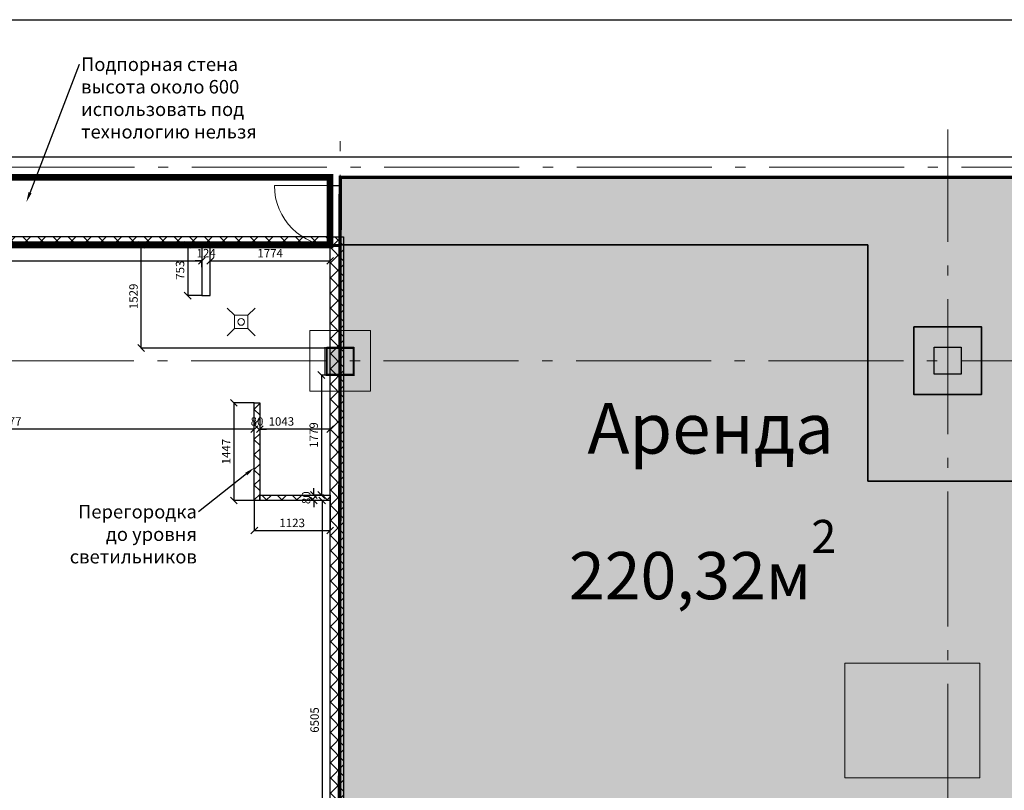
# Model space of a CAD drawing. Units: millimetres. Extents: x 443210 to 2308017, y -417444 to 172928.
# Drawn here: x 871195 to 885782, y -14287 to -2870 of the extents above; entities that cross this region are included whole.
import ezdxf
from ezdxf import colors
from ezdxf.entities.mleader import LeaderData, LeaderLine
from ezdxf.math import Vec2, Vec3

# ---------------------------------------------------------------- set-up
doc = ezdxf.new("R2010")
doc.units = ezdxf.units.MM
for name, pattern in [('_______A__3', [300, 200, -100]), ('Dot & Dashed', [2850, 2000, -350, 150, -350]), ('Штрихштриховая', [1.093611, 0.529167, -0.211667, 0.141111, -0.211667])]:
    doc.linetypes.add(name, pattern=pattern)
doc.layers.get('Defpoints').update_dxf_attribs({"color": 253})
for name, color, linetype, lineweight in [('0-технология_Ном_пера__2', 7, 'Continuous', 0), ('00_Оси', 253, 'Штрихштриховая', 9), ('018_Ном_пера__3', 7, 'Continuous', 100), ('030_Ном_пера__2', 7, 'Continuous', 0), ('030_Ном_пера__3', 7, 'Continuous', 100), ('4-й слой стены которые нельзя снести красным цветом_Ном_пера__2', 7, 'Continuous', 0), ('_0-13_Ном_пера__2', 7, 'Continuous', 0), ('GA text', 7, 'Continuous', 9), ('Walls New', 7, 'Continuous', 9), ('ВОЗВОДИМЫЕ ПЕРЕГОРОДКИ', 74, 'Continuous', 30), ('Конструктивный - Несущий_Ном_пера__28', 22, 'Continuous', 35), ('Перегородки_NEW', 93, 'Continuous', 30), ('Стены_Ном_пера__2', 7, 'Continuous', 0), ('Фризы_Разрез', 7, 'Continuous', 30), ('ЯЧЕЙКИ 18.06', 7, 'Continuous', 9)]:
    doc.layers.add(name, color=color, linetype=linetype, lineweight=lineweight)
doc.layers.add('zalivka sten', color=7, linetype='Continuous', lineweight=5, true_color=0x919191)
doc.layers.add('ЗОНИРОВАНИЕ', color=7, linetype='Continuous')
doc.layers.add('Мойки', color=141, linetype='Continuous')
doc.layers.add('Площади', color=7, linetype='Continuous', lineweight=0, plot=False)
doc.styles.add('gosta', font='txt', dxfattribs={"oblique": 10})
doc.styles.add('Romans', font='romans.shx', dxfattribs={"width": 0.8})
doc.styles.add('СГЕНЕРИР_СТИЛЬ_1', font='txt')
doc.styles.add('СГЕНЕРИР_СТИЛЬ_4', font='ARIALUNI.TTF')
doc.dimstyles.get("Standard").update_dxf_attribs({"dimtxt": 125, "dimasz": 100, "dimexe": 0.18, "dimexo": 0.0625, "dimgap": 50, "dimtad": 1, "dimdec": 0, "dimzin": 0, "dimdsep": 46, "dimtxsty": 'Romans', "dimblk": 'OBLIQUE', "dimcen": 0.09, "dimadec": 0, "dimazin": 0, "dimtfac": 1, "dimtdec": 0, "dimtix": 1, "dimtofl": 0, "dimtmove": 0, "dimatfit": 3, "dimldrblk": 'OBLIQUE', "dimfxl": 1, "dimtolj": 1, "dimtzin": 0, "dimarcsym": 0})

# ---------------------------------------------------------------- blocks, each defined once
blk = doc.blocks.new('трап D100')
at = {"lineweight": 15}
for p, q in [((-100, 100), (-206, 206)), ((100, 100), (206, 206)), ((-100, -100), (-206, -206)), ((100, -100), (206, -206))]:
    blk.add_line(p, q, dxfattribs=at)
blk.add_lwpolyline([(-100, -100), (100, -100), (100, 100), (-100, 100)], close=True, dxfattribs=at)
blk.add_circle((0, 0), 50, dxfattribs=at)
blk = doc.blocks.new('*U44')
blk.add_blockref('трап D100', (0, 0))
blk = doc.blocks.new('*U729')
at = {"layer": 'ВОЗВОДИМЫЕ ПЕРЕГОРОДКИ', "lineweight": 9}
h = blk.add_hatch(dxfattribs=at)
h.set_pattern_fill('ANSI37', color=0, scale=50, angle=270, style=0)
h.set_pattern_definition([(315, (16850, 80), (112.2532, 112.2532), []), (45, (16850, 80), (-112.2532, 112.2532), [])])
h.paths.add_polyline_path([(0, 0), (0, -120), (17850, -120), (17850, 0)])
at = {"layer": 'ВОЗВОДИМЫЕ ПЕРЕГОРОДКИ', "color": 0, "lineweight": 30}
blk.add_lwpolyline([(0, 0), (0, -120), (17850, -120), (17850, 0)], close=True, dxfattribs=at)
blk = doc.blocks.new('*U730')
at = {"layer": 'ВОЗВОДИМЫЕ ПЕРЕГОРОДКИ', "lineweight": 9}
h = blk.add_hatch(dxfattribs=at)
h.set_pattern_fill('ANSI37', color=0, scale=50, angle=270, style=0)
h.set_pattern_definition([(315, (10287.58, 0), (112.2532, 112.2532), []), (45, (10287.58, 0), (-112.2532, 112.2532), [])])
h.paths.add_polyline_path([(0, 0), (0, -200), (11288, -200), (11288, 0)])
at = {"layer": 'ВОЗВОДИМЫЕ ПЕРЕГОРОДКИ', "color": 0, "lineweight": 30}
blk.add_lwpolyline([(0, 0), (0, -200), (11288, -200), (11288, 0)], close=True, dxfattribs=at)
blk = doc.blocks.new('*U852')
at = {"layer": 'ВОЗВОДИМЫЕ ПЕРЕГОРОДКИ', "lineweight": 9}
h = blk.add_hatch(dxfattribs=at)
h.set_pattern_fill('ANSI37', color=0, scale=50, angle=270, style=0)
h.set_pattern_definition([(315, (46.18, 120), (112.253, 112.253), []), (45, (46.18, 120), (-112.253, 112.253), [])])
h.paths.add_polyline_path([(0, 0), (0, -80), (1046, -80), (1046, 0)])
at = {"layer": 'ВОЗВОДИМЫЕ ПЕРЕГОРОДКИ', "color": 0, "lineweight": 30}
blk.add_lwpolyline([(0, 0), (0, -80), (1046, -80), (1046, 0)], close=True, dxfattribs=at)
blk = doc.blocks.new('*U853')
at = {"layer": 'ВОЗВОДИМЫЕ ПЕРЕГОРОДКИ', "lineweight": 9}
h = blk.add_hatch(dxfattribs=at)
h.set_pattern_fill('ANSI37', color=0, scale=50, angle=270, style=0)
h.set_pattern_definition([(315, (446.53, 120), (112.253, 112.253), []), (45, (446.53, 120), (-112.253, 112.253), [])])
h.paths.add_polyline_path([(0, 0), (0, -80), (1447, -80), (1447, 0)])
at = {"layer": 'ВОЗВОДИМЫЕ ПЕРЕГОРОДКИ', "color": 0, "lineweight": 30}
blk.add_lwpolyline([(0, 0), (0, -80), (1447, -80), (1447, 0)], close=True, dxfattribs=at)
blk = doc.blocks.new('_OBLIQUE')
at = {"color": 0, "linetype": 'ByBlock'}
blk.add_line((-0.5, -0.5), (0.5, 0.5), dxfattribs=at)
blk = doc.blocks.new('*D1447')
at = {"layer": 'Defpoints', "color": 0, "linetype": 'ByBlock', "lineweight": 20, "transparency": 16777216}
for p in [(859189, -6441), (873895, -6441), (873895, -6537)]:
    blk.add_point(p, dxfattribs=at)
at = {"layer": 'Фризы_Разрез', "color": 0, "linetype": 'ByBlock', "lineweight": -2, "transparency": 16777216}
for p, q in [((859189, -6441), (859189, -6441)), ((859189, -6441), (873895, -6441)), ((873895, -6537), (873895, -6441))]:
    blk.add_line(p, q, dxfattribs=at)
at = {"layer": 'Фризы_Разрез', "color": 0, "linetype": 'ByBlock', "lineweight": -2, "transparency": 16777216, "xscale": 100, "yscale": 100, "zscale": 100, "rotation": 180}
blk.add_blockref('_OBLIQUE', (859189, -6441), dxfattribs=at)
at = {"layer": 'Фризы_Разрез', "color": 0, "linetype": 'ByBlock', "lineweight": -2, "transparency": 16777216, "xscale": 100, "yscale": 100, "zscale": 100}
blk.add_blockref('_OBLIQUE', (873895, -6441), dxfattribs=at)
at = {"layer": 'Фризы_Разрез', "color": 0, "linetype": 'ByBlock', "lineweight": 20, "transparency": 16777216, "insert": (866542, -6329), "char_height": 125, "attachment_point": 5, "style": 'Romans'}
blk.add_mtext('\\A1;14706', dxfattribs=at)
blk = doc.blocks.new('*D1448')
at = {"layer": 'Defpoints', "color": 0, "linetype": 'ByBlock', "lineweight": 20, "transparency": 16777216}
for p in [(873895, -6441), (874019, -6441), (874019, -6441)]:
    blk.add_point(p, dxfattribs=at)
at = {"layer": 'Фризы_Разрез', "color": 0, "linetype": 'ByBlock', "lineweight": -2, "transparency": 16777216}
for p, q in [((873895, -6441), (873795, -6441)), ((873895, -6441), (873895, -6441)), ((874019, -6441), (874019, -6441)), ((874019, -6441), (874119, -6441))]:
    blk.add_line(p, q, dxfattribs=at)
at = {"layer": 'Фризы_Разрез', "color": 0, "linetype": 'ByBlock', "lineweight": -2, "transparency": 16777216, "xscale": 100, "yscale": 100, "zscale": 100}
blk.add_blockref('_OBLIQUE', (873895, -6441), dxfattribs=at)
at = {"layer": 'Фризы_Разрез', "color": 0, "linetype": 'ByBlock', "lineweight": -2, "transparency": 16777216, "xscale": 100, "yscale": 100, "zscale": 100, "rotation": 180}
blk.add_blockref('_OBLIQUE', (874019, -6441), dxfattribs=at)
at = {"layer": 'Фризы_Разрез', "color": 0, "linetype": 'ByBlock', "lineweight": 20, "transparency": 16777216, "insert": (873957, -6329), "char_height": 125, "attachment_point": 5, "style": 'Romans'}
blk.add_mtext('\\A1;124', dxfattribs=at)
blk = doc.blocks.new('*D1449')
at = {"layer": 'Defpoints', "color": 0, "linetype": 'ByBlock', "lineweight": 20, "transparency": 16777216}
for p in [(874019, -6441), (875793, -6441), (875793, -10422)]:
    blk.add_point(p, dxfattribs=at)
at = {"layer": 'Фризы_Разрез', "color": 0, "linetype": 'ByBlock', "lineweight": -2, "transparency": 16777216}
for p, q in [((874019, -6441), (874019, -6441)), ((874019, -6441), (875793, -6441)), ((875793, -10422), (875793, -6441))]:
    blk.add_line(p, q, dxfattribs=at)
at = {"layer": 'Фризы_Разрез', "color": 0, "linetype": 'ByBlock', "lineweight": -2, "transparency": 16777216, "xscale": 100, "yscale": 100, "zscale": 100, "rotation": 180}
blk.add_blockref('_OBLIQUE', (874019, -6441), dxfattribs=at)
at = {"layer": 'Фризы_Разрез', "color": 0, "linetype": 'ByBlock', "lineweight": -2, "transparency": 16777216, "xscale": 100, "yscale": 100, "zscale": 100}
blk.add_blockref('_OBLIQUE', (875793, -6441), dxfattribs=at)
at = {"layer": 'Фризы_Разрез', "color": 0, "linetype": 'ByBlock', "lineweight": 20, "transparency": 16777216, "insert": (874906, -6329), "char_height": 125, "attachment_point": 5, "style": 'Romans'}
blk.add_mtext('\\A1;1774', dxfattribs=at)
blk = doc.blocks.new('*D1450')
at = {"layer": 'Defpoints', "color": 0, "linetype": 'ByBlock', "lineweight": 20, "transparency": 16777216}
for p in [(873842, -6205), (873684, -6958), (873895, -6958)]:
    blk.add_point(p, dxfattribs=at)
at = {"layer": 'Фризы_Разрез', "color": 0, "linetype": 'ByBlock', "lineweight": -2, "transparency": 16777216}
for p, q in [((873842, -6205), (873683, -6205)), ((873684, -6205), (873684, -6958)), ((873895, -6958), (873683, -6958))]:
    blk.add_line(p, q, dxfattribs=at)
at = {"layer": 'Фризы_Разрез', "color": 0, "linetype": 'ByBlock', "lineweight": -2, "transparency": 16777216, "xscale": 100, "yscale": 100, "zscale": 100}
for p, rotation in [((873684, -6205), 90), ((873684, -6958), 270)]:
    blk.add_blockref('_OBLIQUE', p, dxfattribs=dict(at, rotation=rotation))
at = {"layer": 'Фризы_Разрез', "color": 0, "linetype": 'ByBlock', "lineweight": 20, "transparency": 16777216, "insert": (873571, -6581), "char_height": 125, "attachment_point": 5, "rotation": 90, "style": 'Romans'}
blk.add_mtext('\\A1;753', dxfattribs=at)
blk = doc.blocks.new('*D1451')
at = {"layer": 'Defpoints', "color": 0, "linetype": 'ByBlock', "lineweight": 20, "transparency": 16777216}
for p in [(874751, -8905), (874751, -8935), (875793, -8932)]:
    blk.add_point(p, dxfattribs=at)
at = {"layer": 'Фризы_Разрез', "color": 0, "linetype": 'ByBlock', "lineweight": -2, "transparency": 16777216}
for p, q in [((874751, -8905), (874751, -8935)), ((875793, -8935), (874751, -8935)), ((875793, -8933), (875793, -8935))]:
    blk.add_line(p, q, dxfattribs=at)
at = {"layer": 'Фризы_Разрез', "color": 0, "linetype": 'ByBlock', "lineweight": -2, "transparency": 16777216, "xscale": 100, "yscale": 100, "zscale": 100, "rotation": 180}
blk.add_blockref('_OBLIQUE', (874751, -8935), dxfattribs=at)
at = {"layer": 'Фризы_Разрез', "color": 0, "linetype": 'ByBlock', "lineweight": -2, "transparency": 16777216, "xscale": 100, "yscale": 100, "zscale": 100}
blk.add_blockref('_OBLIQUE', (875793, -8935), dxfattribs=at)
at = {"layer": 'Фризы_Разрез', "color": 0, "linetype": 'ByBlock', "lineweight": 20, "transparency": 16777216, "insert": (875072, -8822), "char_height": 125, "attachment_point": 5, "style": 'Romans'}
blk.add_mtext('\\A1;1043', dxfattribs=at)
blk = doc.blocks.new('*D1452')
at = {"layer": 'Defpoints', "color": 0, "linetype": 'ByBlock', "lineweight": 20, "transparency": 16777216}
for p in [(874671, -8935), (874751, -8935), (874671, -9109)]:
    blk.add_point(p, dxfattribs=at)
at = {"layer": 'Фризы_Разрез', "color": 0, "linetype": 'ByBlock', "lineweight": -2, "transparency": 16777216}
for p, q in [((874671, -8935), (874571, -8935)), ((874671, -9109), (874671, -8935)), ((874751, -8935), (874751, -8935)), ((874751, -8935), (874851, -8935))]:
    blk.add_line(p, q, dxfattribs=at)
at = {"layer": 'Фризы_Разрез', "color": 0, "linetype": 'ByBlock', "lineweight": -2, "transparency": 16777216, "xscale": 100, "yscale": 100, "zscale": 100}
blk.add_blockref('_OBLIQUE', (874671, -8935), dxfattribs=at)
at = {"layer": 'Фризы_Разрез', "color": 0, "linetype": 'ByBlock', "lineweight": -2, "transparency": 16777216, "xscale": 100, "yscale": 100, "zscale": 100, "rotation": 180}
blk.add_blockref('_OBLIQUE', (874751, -8935), dxfattribs=at)
at = {"layer": 'Фризы_Разрез', "color": 0, "linetype": 'ByBlock', "lineweight": 20, "transparency": 16777216, "insert": (874711, -8822), "char_height": 125, "attachment_point": 5, "style": 'Romans'}
blk.add_mtext('\\A1;80', dxfattribs=at)
blk = doc.blocks.new('*D1453')
at = {"layer": 'Defpoints', "color": 0, "linetype": 'ByBlock', "lineweight": 20, "transparency": 16777216}
for p in [(867393, -8372), (867393, -8935), (874671, -8935)]:
    blk.add_point(p, dxfattribs=at)
at = {"layer": 'Фризы_Разрез', "color": 0, "linetype": 'ByBlock', "lineweight": -2, "transparency": 16777216}
for p, q in [((867393, -8372), (867393, -8935)), ((874671, -8935), (867393, -8935)), ((874671, -8935), (874671, -8935))]:
    blk.add_line(p, q, dxfattribs=at)
at = {"layer": 'Фризы_Разрез', "color": 0, "linetype": 'ByBlock', "lineweight": -2, "transparency": 16777216, "xscale": 100, "yscale": 100, "zscale": 100, "rotation": 180}
blk.add_blockref('_OBLIQUE', (867393, -8935), dxfattribs=at)
at = {"layer": 'Фризы_Разрез', "color": 0, "linetype": 'ByBlock', "lineweight": -2, "transparency": 16777216, "xscale": 100, "yscale": 100, "zscale": 100}
blk.add_blockref('_OBLIQUE', (874671, -8935), dxfattribs=at)
at = {"layer": 'Фризы_Разрез', "color": 0, "linetype": 'ByBlock', "lineweight": 20, "transparency": 16777216, "insert": (871032, -8822), "char_height": 125, "attachment_point": 5, "style": 'Romans'}
blk.add_mtext('\\A1;7277', dxfattribs=at)
blk = doc.blocks.new('*D1456')
at = {"layer": 'Defpoints', "color": 0, "linetype": 'ByBlock', "lineweight": 20, "transparency": 16777216}
for p in [(875740, -8134), (875664, -9912), (875701, -9912)]:
    blk.add_point(p, dxfattribs=at)
at = {"layer": 'Фризы_Разрез', "color": 0, "linetype": 'ByBlock', "lineweight": -2, "transparency": 16777216}
for p, q in [((875740, -8134), (875663, -8134)), ((875664, -8134), (875664, -9912)), ((875700, -9912), (875663, -9912))]:
    blk.add_line(p, q, dxfattribs=at)
at = {"layer": 'Фризы_Разрез', "color": 0, "linetype": 'ByBlock', "lineweight": -2, "transparency": 16777216, "xscale": 100, "yscale": 100, "zscale": 100}
for p, rotation in [((875664, -8134), 90), ((875664, -9912), 270)]:
    blk.add_blockref('_OBLIQUE', p, dxfattribs=dict(at, rotation=rotation))
at = {"layer": 'Фризы_Разрез', "color": 0, "linetype": 'ByBlock', "lineweight": 20, "transparency": 16777216, "insert": (875551, -9023), "char_height": 125, "attachment_point": 5, "rotation": 90, "style": 'Romans'}
blk.add_mtext('\\A1;1779', dxfattribs=at)
blk = doc.blocks.new('*D1457')
at = {"layer": 'Defpoints', "color": 0, "linetype": 'ByBlock', "lineweight": 20, "transparency": 16777216}
for p in [(872994, -6205), (873072, -6205), (875740, -7734)]:
    blk.add_point(p, dxfattribs=at)
at = {"layer": 'Фризы_Разрез', "color": 0, "linetype": 'ByBlock', "lineweight": -2, "transparency": 16777216}
for p, q in [((873072, -6205), (872994, -6205)), ((872994, -7734), (872994, -6205)), ((875740, -7734), (872994, -7734))]:
    blk.add_line(p, q, dxfattribs=at)
at = {"layer": 'Фризы_Разрез', "color": 0, "linetype": 'ByBlock', "lineweight": -2, "transparency": 16777216, "xscale": 100, "yscale": 100, "zscale": 100}
for p, rotation in [((872994, -6205), 90), ((872994, -7734), 270)]:
    blk.add_blockref('_OBLIQUE', p, dxfattribs=dict(at, rotation=rotation))
at = {"layer": 'Фризы_Разрез', "color": 0, "linetype": 'ByBlock', "lineweight": 20, "transparency": 16777216, "insert": (872881, -6969), "char_height": 125, "attachment_point": 5, "rotation": 90, "style": 'Romans'}
blk.add_mtext('\\A1;1529', dxfattribs=at)
blk = doc.blocks.new('*D1458')
at = {"layer": 'Defpoints', "color": 0, "linetype": 'ByBlock', "lineweight": 20, "transparency": 16777216}
for p in [(875668, -9912), (875551, -9992), (875671, -9992)]:
    blk.add_point(p, dxfattribs=at)
at = {"layer": 'Фризы_Разрез', "color": 0, "linetype": 'ByBlock', "lineweight": -2, "transparency": 16777216}
for p, q in [((875551, -9912), (875551, -9812)), ((875668, -9912), (875551, -9912)), ((875671, -9992), (875551, -9992)), ((875551, -9992), (875551, -10092))]:
    blk.add_line(p, q, dxfattribs=at)
at = {"layer": 'Фризы_Разрез', "color": 0, "linetype": 'ByBlock', "lineweight": -2, "transparency": 16777216, "xscale": 100, "yscale": 100, "zscale": 100}
for p, rotation in [((875551, -9912), 270), ((875551, -9992), 90)]:
    blk.add_blockref('_OBLIQUE', p, dxfattribs=dict(at, rotation=rotation))
at = {"layer": 'Фризы_Разрез', "color": 0, "linetype": 'ByBlock', "lineweight": 20, "transparency": 16777216, "insert": (875439, -9952), "char_height": 125, "attachment_point": 5, "rotation": 90, "style": 'Romans'}
blk.add_mtext('\\A1;80', dxfattribs=at)
blk = doc.blocks.new('*D1459')
at = {"layer": 'Defpoints', "color": 0, "linetype": 'ByBlock', "lineweight": 20, "transparency": 16777216}
for p in [(875677, -9992), (875493, -16497), (875677, -16497)]:
    blk.add_point(p, dxfattribs=at)
at = {"layer": 'Фризы_Разрез', "color": 0, "linetype": 'ByBlock', "lineweight": -2, "transparency": 16777216}
for p, q in [((875677, -9992), (875677, -9992)), ((875677, -9992), (875677, -16497)), ((875493, -16497), (875677, -16497))]:
    blk.add_line(p, q, dxfattribs=at)
at = {"layer": 'Фризы_Разрез', "color": 0, "linetype": 'ByBlock', "lineweight": -2, "transparency": 16777216, "xscale": 100, "yscale": 100, "zscale": 100}
for p, rotation in [((875677, -9992), 90), ((875677, -16497), 270)]:
    blk.add_blockref('_OBLIQUE', p, dxfattribs=dict(at, rotation=rotation))
at = {"layer": 'Фризы_Разрез', "color": 0, "linetype": 'ByBlock', "lineweight": 20, "transparency": 16777216, "insert": (875564, -13245), "char_height": 125, "attachment_point": 5, "rotation": 90, "style": 'Romans'}
blk.add_mtext('\\A1;6505', dxfattribs=at)
blk = doc.blocks.new('*D1754')
at = {"layer": 'Defpoints', "color": 0, "linetype": 'ByBlock', "lineweight": 20, "transparency": 16777216}
for p in [(874671, -8546), (874367, -9992), (874671, -9992)]:
    blk.add_point(p, dxfattribs=at)
at = {"layer": 'Фризы_Разрез', "color": 0, "linetype": 'ByBlock', "lineweight": -2, "transparency": 16777216}
for p, q in [((874671, -8546), (874367, -8546)), ((874367, -8546), (874367, -9992)), ((874671, -9992), (874367, -9992))]:
    blk.add_line(p, q, dxfattribs=at)
at = {"layer": 'Фризы_Разрез', "color": 0, "linetype": 'ByBlock', "lineweight": -2, "transparency": 16777216, "xscale": 100, "yscale": 100, "zscale": 100}
for p, rotation in [((874367, -8546), 90), ((874367, -9992), 270)]:
    blk.add_blockref('_OBLIQUE', p, dxfattribs=dict(at, rotation=rotation))
at = {"layer": 'Фризы_Разрез', "color": 0, "linetype": 'ByBlock', "lineweight": 20, "transparency": 16777216, "insert": (874254, -9269), "char_height": 125, "attachment_point": 5, "rotation": 90, "style": 'Romans'}
blk.add_mtext('\\A1;1447', dxfattribs=at)
blk = doc.blocks.new('*D1755')
at = {"layer": 'Defpoints', "color": 0, "linetype": 'ByBlock', "lineweight": 20, "transparency": 16777216}
for p in [(874671, -9992), (875793, -9992), (875793, -10438)]:
    blk.add_point(p, dxfattribs=at)
at = {"layer": 'Фризы_Разрез', "color": 0, "linetype": 'ByBlock', "lineweight": -2, "transparency": 16777216}
for p, q in [((874671, -9992), (874671, -10438)), ((875793, -9992), (875793, -10438)), ((874671, -10438), (875793, -10438))]:
    blk.add_line(p, q, dxfattribs=at)
at = {"layer": 'Фризы_Разрез', "color": 0, "linetype": 'ByBlock', "lineweight": -2, "transparency": 16777216, "xscale": 100, "yscale": 100, "zscale": 100, "rotation": 180}
blk.add_blockref('_OBLIQUE', (874671, -10438), dxfattribs=at)
at = {"layer": 'Фризы_Разрез', "color": 0, "linetype": 'ByBlock', "lineweight": -2, "transparency": 16777216, "xscale": 100, "yscale": 100, "zscale": 100}
blk.add_blockref('_OBLIQUE', (875793, -10438), dxfattribs=at)
at = {"layer": 'Фризы_Разрез', "color": 0, "linetype": 'ByBlock', "lineweight": 20, "transparency": 16777216, "insert": (875232, -10325), "char_height": 125, "attachment_point": 5, "style": 'Romans'}
blk.add_mtext('\\A1;1123', dxfattribs=at)

msp = doc.modelspace()

# ---------------------------------------------------------------- hatches: boundary and pattern name
at = {"layer": 'zalivka sten'}
h = msp.add_hatch(color=256, dxfattribs=at)
h.dxf.hatch_style = 1
h.paths.add_polyline_path([(875743.4, -7722.4), (876143.4, -7722.4), (876143.4, -8122.4), (875743.4, -8122.4)])
h = msp.add_hatch(color=256, dxfattribs=at)
h.dxf.hatch_style = 1
h.paths.add_polyline_path([(884743.4, -7722.4), (885143.4, -7722.4), (885143.4, -8122.4), (884743.4, -8122.4)])
at = {"layer": 'ЗОНИРОВАНИЕ', "true_color": 0xfff7e0}
h = msp.add_hatch(color=7, dxfattribs=at)
h.dxf.hatch_style = 1
h.paths.add_polyline_path([(889443.7, -17268.6), (889443.7, -5204.8), (875943.4, -5204.8), (875943.4, -16922.4), (885393.4, -16957.1), (885393.4, -17268.6)])

# ---------------------------------------------------------------- linework, layer by layer
msp.add_lwpolyline([(889443.7, -40118.3), (889443.7, -54285.6), (821202.1, -54285.6), (821202.1, -2869.6), (889443.7, -2869.6), (889443.7, -23583.6)])
at = {"color": 151, "lineweight": 0, "const_width": 100}
msp.add_lwpolyline([(857943.4, -6204.8), (875793.4, -6204.8), (875793.4, -5204.8), (857943.4, -5204.8)], close=True, dxfattribs=at)
at = {"layer": '0-технология_Ном_пера__2', "linetype": 'Continuous'}
for q in [(876993.4, -5204.8), (881450.2, -5204.8)]:
    msp.add_line((883043.4, -5204.8), q, dxfattribs=at)
at = {"layer": '00_Оси', "linetype": 'Dot & Dashed'}
for p, q in [((875943.4, -58469.2), (875943.4, -4495.2)), ((884943.4, -20409.8), (884943.4, -4495.2)), ((895696.9, -5052.4), (823405.8, -5052.4)), ((895687, -7922.4), (826325.5, -7922.4))]:
    msp.add_line(p, q, dxfattribs=at)
at = {"layer": '018_Ном_пера__3', "linetype": 'Continuous', "lineweight": 30}
msp.add_line((875943.4, -16472.4), (875943.4, -8372.4), dxfattribs=at)
msp.add_line((875943.4, -16472.4), (875943.4, -8372.4), dxfattribs=at)
at = {"layer": '030_Ном_пера__3', "linetype": 'Continuous', "lineweight": 30}
for p, q in [((889443.7, -4904.8), (824543.4, -4904.8)), ((881450.2, -4904.8), (873698.3, -4904.8)), ((875793.4, -5204.8), (843343.4, -5204.8)), ((875793.4, -5204.8), (873698.3, -5204.8)), ((875793.4, -5325.8), (875793.4, -5204.8)), ((875793.4, -5325.8), (875793.4, -5204.8)), ((875943.4, -5325.8), (875943.4, -5204.8)), ((889443.7, -5204.8), (875943.4, -5204.8)), ((881450.2, -5204.8), (875943.4, -5204.8)), ((875943.4, -5325.8), (875943.4, -5204.8)), ((889443.7, -5204.8), (881450.2, -5204.8)), ((875793.4, -5325.8), (875943.4, -5325.8)), ((875793.4, -5325.8), (875943.4, -5325.8)), ((875793.4, -6225.8), (875943.4, -6225.8)), ((875793.4, -6346.7), (875793.4, -6225.8)), ((875793.4, -6346.7), (875793.4, -6225.8)), ((875793.4, -6225.8), (875943.4, -6225.8)), ((875943.4, -7472.4), (875943.4, -6225.8)), ((875943.4, -7472.4), (875943.4, -6225.8)), ((875793.4, -7472.4), (875793.4, -6346.7)), ((875793.4, -7472.4), (875793.4, -6496.7)), ((884743.4, -8122.4), (884743.4, -7722.4)), ((884743.4, -7722.4), (885143.4, -7722.4)), ((884743.4, -8122.4), (884743.4, -7722.4)), ((884743.4, -7722.4), (885143.4, -7722.4)), ((885143.4, -7722.4), (885143.4, -8122.4)), ((885143.4, -7722.4), (885143.4, -8122.4)), ((885143.4, -8122.4), (884743.4, -8122.4)), ((885143.4, -8122.4), (884743.4, -8122.4)), ((875793.4, -12472.3), (875793.4, -8372.4)), ((875793.4, -16472.4), (875793.4, -8372.4))]:
    msp.add_line(p, q, dxfattribs=at)
for points, const_width in [([(875743.4, -8133.8), (876143.4, -8133.8), (876143.4, -7733.8), (875743.4, -7733.8)], 30), ([(875740.1, -8133.8), (876140.1, -8133.8), (876140.1, -7733.8), (875740.1, -7733.8)], 20)]:
    msp.add_lwpolyline(points, close=True, dxfattribs=dict(at, const_width=const_width))
at = {"layer": '4-й слой стены которые нельзя снести красным цветом_Ном_пера__2', "linetype": 'Continuous'}
for p, q in [((884743.4, -8122.4), (884743.4, -7722.4)), ((884743.4, -7722.4), (885143.4, -7722.4)), ((884743.4, -8122.4), (884743.4, -7722.4)), ((884743.4, -7722.4), (885143.4, -7722.4)), ((885143.4, -7722.4), (885143.4, -8122.4)), ((885143.4, -7722.4), (885143.4, -8122.4)), ((885143.4, -8122.4), (884743.4, -8122.4)), ((885143.4, -8122.4), (884743.4, -8122.4))]:
    msp.add_line(p, q, dxfattribs=at)
at = {"layer": '_0-13_Ном_пера__2', "linetype": 'Continuous'}
msp.add_line((875868.4, -5325.8), (874968.4, -5325.8), dxfattribs=at)
msp.add_line((875868.4, -5325.8), (874968.4, -5325.8), dxfattribs=at)
msp.add_arc((875868.4, -5325.8), 900, 180, 270, dxfattribs=at)
msp.add_arc((875868.4, -5325.8), 900, 180, 270, dxfattribs=at)
at = {"layer": 'zalivka sten'}
for p, q in [((875493.4, -8372.4), (875493.4, -7472.4)), ((875493.4, -7472.4), (876393.4, -7472.4)), ((875493.4, -7472.4), (876393.4, -7472.4)), ((875493.4, -8372.4), (875493.4, -7472.4)), ((876393.4, -7472.4), (876393.4, -8372.4)), ((876393.4, -7472.4), (876393.4, -8372.4)), ((875716.4, -7722.4), (875716.4, -8122.4)), ((875743.4, -8122.4), (875743.4, -7722.4)), ((875743.4, -7722.4), (876143.4, -7722.4)), ((875743.4, -8122.4), (875743.4, -7722.4)), ((875743.4, -7722.4), (876143.4, -7722.4)), ((875743.4, -7722.4), (876143.4, -7722.4)), ((875743.4, -8122.4), (875743.4, -7722.4)), ((875743.4, -8122.4), (875743.4, -7722.4)), ((875743.4, -7722.4), (876143.4, -7722.4)), ((876143.4, -7722.4), (876143.4, -8122.4)), ((876143.4, -7722.4), (876143.4, -8122.4)), ((876143.4, -7722.4), (876143.4, -8122.4)), ((876143.4, -7722.4), (876143.4, -8122.4)), ((876143.4, -8122.4), (875743.4, -8122.4)), ((876143.4, -8122.4), (875743.4, -8122.4)), ((876143.4, -8122.4), (875743.4, -8122.4)), ((876143.4, -8122.4), (875743.4, -8122.4)), ((876393.4, -8372.4), (875493.4, -8372.4)), ((876393.4, -8372.4), (875493.4, -8372.4))]:
    msp.add_line(p, q, dxfattribs=at)
at = {"layer": 'Конструктивный - Несущий_Ном_пера__28'}
for p, q in [((883759.3, -6204.8), (857943.4, -6204.8)), ((883759.3, -9704.8), (883759.3, -6204.8)), ((886119.3, -9704.8), (883759.3, -9704.8))]:
    msp.add_line(p, q, dxfattribs=at)
msp.add_lwpolyline([(884441.3, -7422.4), (885445.5, -7422.4), (885445.5, -8422.4), (884441.3, -8422.4)], close=True, dxfattribs=at)
at = {"layer": 'Перегородки_NEW'}
msp.add_line((870115.5, -6204.8), (875555.3, -6204.8), dxfattribs=at)
msp.add_lwpolyline([(874019, -6204.8), (873894.8, -6204.8), (873894.8, -6957.5), (874019, -6957.5)], close=True, dxfattribs=at)
at = {"layer": 'Площади', "color": 4, "lineweight": 9}
msp.add_lwpolyline([(883418.2, -12401.1), (885418.2, -12401.1), (885418.2, -14101.1), (883418.2, -14101.1)], close=True, dxfattribs=at)
at = {"layer": 'Стены_Ном_пера__2', "linetype": '_______A__3'}
for p, q in [((875793.4, -5325.8), (875793.4, -6237)), ((875793.4, -5325.8), (875793.4, -6237)), ((875943.4, -5325.8), (875943.4, -6243)), ((875943.4, -5325.8), (875943.4, -6243))]:
    msp.add_line(p, q, dxfattribs=at)
at = {"layer": 'ЯЧЕЙКИ 18.06', "color": 6, "const_width": 50}
msp.add_lwpolyline([(889443.7, -17272.2), (885393.4, -17272.2), (885393.4, -16957.1), (876143.4, -16957.1), (876143.4, -16722.4), (875930.2, -16722.4), (875943.4, -5204.8), (889443.7, -5204.8)], dxfattribs=at)

# ---------------------------------------------------------------- block references
at = {"layer": 'Walls New', "color": 40, "lineweight": 9, "ltscale": 0.5, "xscale": -1, "rotation": 90}
msp.add_blockref('*U730', (875793.4, -6084.8), dxfattribs=at)
at = {"layer": 'ВОЗВОДИМЫЕ ПЕРЕГОРОДКИ', "lineweight": 30, "ltscale": 20, "xscale": -1, "rotation": 90}
msp.add_blockref('*U853', (874670.8, -8545.9), dxfattribs=at)
at = {"layer": 'ВОЗВОДИМЫЕ ПЕРЕГОРОДКИ', "lineweight": 30, "ltscale": 20, "xscale": -1}
msp.add_blockref('*U852', (875796.9, -9912.4), dxfattribs=at)
at = {"layer": 'Мойки'}
msp.add_blockref('*U44', (874476.6, -7347.2), dxfattribs=at)
at = {"layer": 'Перегородки_NEW', "color": 30, "ltscale": 0.5, "rotation": 179.9999999999885}
msp.add_blockref('*U729', (875793.4, -6204.8), dxfattribs=at)

# ---------------------------------------------------------------- texts
at = {"layer": '030_Ном_пера__2', "linetype": 'Continuous', "insert": (881431.2, -9298.7), "char_height": 750, "attachment_point": 8, "style": 'СГЕНЕРИР_СТИЛЬ_4'}
msp.add_mtext('{\\C169;А\\f@Arial Unicode MS|b0|i0|c128|p34;ренда}', dxfattribs=at)
at = {"layer": 'ЯЧЕЙКИ 18.06', "insert": (879332.6, -11456.4), "char_height": 700, "attachment_point": 7, "style": 'СГЕНЕРИР_СТИЛЬ_1'}
msp.add_mtext('{\\f@Arial Unicode MS|b0|i0|c204|p34;220\\f@Arial Unicode MS|b0|i0|c0|p34;,\\f@Arial Unicode MS|b0|i0|c204|p34;32м\\f@Arial Unicode MS|b0|i0|c0|p34;\\H0.7x;\\S2^  ;}', dxfattribs=at)

# ---------------------------------------------------------------- dimensions: what is measured, and where the dimension line sits
at = {"layer": 'Фризы_Разрез', "linetype": 'ByBlock', "lineweight": 20}
for base, p1, p2, picture, middle in [((873894.8, -6441.4), (859189, -6441.4), (873894.8, -6537.1), '*D1447', (866541.9, -6328.9)), ((874019, -6441.2), (873894.8, -6441.4), (874019, -6441.2), '*D1448', (873956.9, -6328.7)), ((875793.4, -6441), (874019, -6441.2), (875793.4, -10422.3), '*D1449', (874906.2, -6328.5)), ((867393.4, -8934.9), (874670.8, -8934.8), (867393.4, -8372.4), '*D1453', (871032.1, -8822.4)), ((874670.8, -8934.9), (874750.8, -8934.9), (874670.8, -9108.7), '*D1452', (874710.8, -8822.4)), ((875793.4, -10437.6), (874670.8, -9992.4), (875793.4, -9992.4), '*D1755', (875232.1, -10325.1))]:
    dim = msp.add_linear_dim(base=base, p1=p1, p2=p2, dimstyle='Standard', dxfattribs=at)
    dim.commit()
    dim.dimension.update_dxf_attribs({"geometry": picture, "text_midpoint": middle})
for base, p1, p2, picture, middle in [((872993.9, -6204.8), (875740.1, -7733.8), (873072.3, -6204.8), '*D1457', (872881.4, -6969.3)), ((873683.6, -6957.5), (873842.4, -6204.8), (873894.8, -6957.5), '*D1450', (873571.1, -6581.2)), ((875663.5, -9912.4), (875740.1, -8133.8), (875700.5, -9912.4), '*D1456', (875551, -9023.1)), ((874366.7904, -9992.3808), (874670.7628, -8545.8555), (874670.7628, -9992.3808), '*D1754', (874254.2904, -9269.1181)), ((875551.2, -9992.4), (875667.8, -9912.4), (875671.3, -9992.4), '*D1458', (875438.7, -9952.4)), ((875676.8, -16497.3), (875676.8, -9992.4), (875493.4, -16497.3), '*D1459', (875564.3, -13244.9))]:
    dim = msp.add_linear_dim(base=base, p1=p1, p2=p2, angle=90, dimstyle='Standard', dxfattribs=at)
    dim.commit()
    dim.dimension.update_dxf_attribs({"geometry": picture, "text_midpoint": middle})
dim = msp.add_linear_dim(base=(874750.8, -8934.9), p1=(875793.4, -8932.4), p2=(874750.8, -8905.1), dimstyle='Standard', dxfattribs=at)
dim.commit()
dim.dimension.update_dxf_attribs({"geometry": '*D1451', "text_midpoint": (875072.2, -8934.9), "dimtype": 160})

# ---------------------------------------------------------------- leaders
at = {"layer": 'GA text', "color": 93, "lineweight": 9}
ml = msp.add_multileader_mtext('Standard', dxfattribs=at)
ml.set_content('Подпорная стена\\Pвысота около 600\\Pиспользовать под\\Pтехнологию нельзя', color=93, style='gosta')
ml.set_leader_properties()
ml.build(insert=Vec2(0, 0))
ml.multileader.update_dxf_attribs({"dogleg_length": 0, "arrow_head_size": 150})
ctx = ml.context
ctx.base_point, ctx.char_height, ctx.arrow_head_size, ctx.landing_gap_size, ctx.plane_origin = Vec3(872078.6, -3529.7), 200, 150, 25, Vec3(863174, -8986.9)
notes = []
notes.append((ctx, [(1, (1, 1, 0), (872078.6, -3529.7), (1, 0), 0, [(0, [(871294.1, -5572.7)], 0, [])])]))
ctx.mtext.insert, ctx.mtext.flow_direction = Vec3(872103.6, -3429.7), 5
ml = msp.add_multileader_mtext('Standard', dxfattribs=at)
ml.set_content('Перегородка\\Pдо уровня\\Pсветильников', color=93, style='gosta')
ml.set_leader_properties()
ml.build(insert=Vec2(0, 0))
ml.multileader.update_dxf_attribs({"dogleg_length": 0, "arrow_head_size": 150})
ctx = ml.context
ctx.base_point, ctx.char_height, ctx.arrow_head_size, ctx.landing_gap_size, ctx.plane_origin = Vec3(871652.9, -10158.5), 200, 150, 25, Vec3(863302.3, -14579.8)
ctx.text_align_type = 2
notes.append((ctx, [(0, (1, 1, 0), (873845.2, -10158.5), (-1, 0), 0, [(0, [(874670.8, -9507.3)], 0, [])])]))
ctx.mtext.insert, ctx.mtext.alignment, ctx.mtext.flow_direction = Vec3(873820.2, -10058.5), 3, 5
for ctx, leaders in notes:
    for number, flags, end, landing, length, lines in leaders:
        leader = LeaderData()
        leader.index, (leader.has_last_leader_line, leader.has_dogleg_vector, leader.attachment_direction) = number, flags
        leader.last_leader_point, leader.dogleg_vector, leader.dogleg_length = Vec3(end), Vec3(landing), length
        for number, points, colour, breaks in lines:
            line = LeaderLine()
            line.index, line.vertices, line.color, line.breaks = number, Vec3.list(points), colors.encode_raw_color(colour), breaks
            leader.lines.append(line)
        ctx.leaders.append(leader)

doc.saveas('drawing.dxf')
